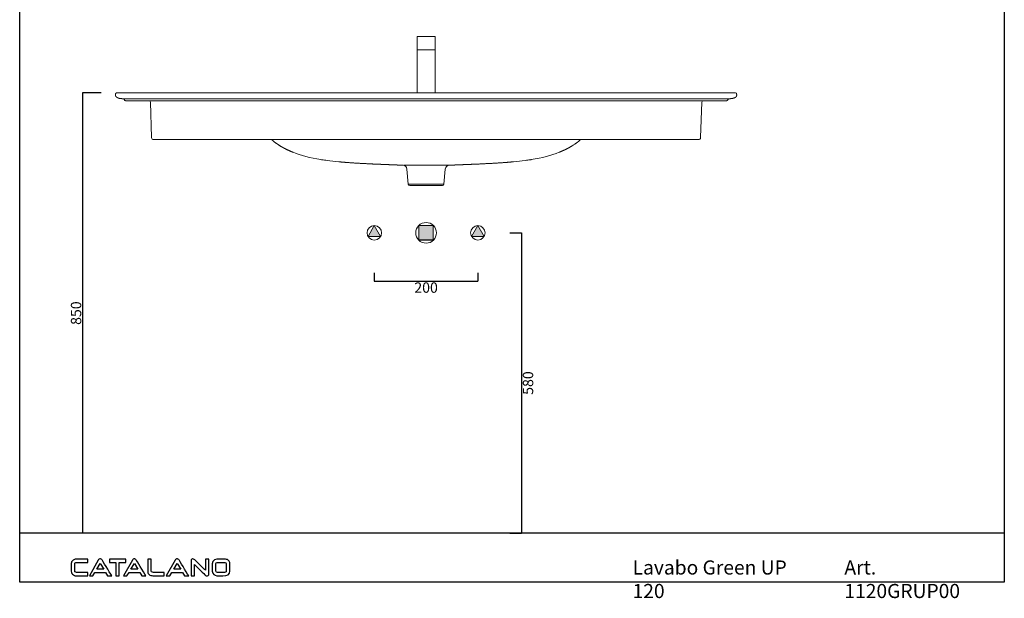
# Model space of a CAD drawing. Units: millimetres. Extents: x 103224 to 105126, y -1295 to 939.
# Drawn here: x 103224 to 105126, y -1295 to -178 of the extents above; entities that cross this region are included whole.
import ezdxf

# ---------------------------------------------------------------- set-up
doc = ezdxf.new("R2010")
doc.units = ezdxf.units.MM
doc.header["$LTSCALE"] = 4
doc.layers.get('0').update_dxf_attribs({"lineweight": 0})
doc.layers.add('CARTIGLIO E TESTI', color=4, linetype='Continuous')
doc.layers.add('idraulica', color=4, linetype='Continuous')
doc.layers.add('Quote', color=5, linetype='Continuous', lineweight=0)
doc.layers.add('Retino', color=253, linetype='Continuous', lineweight=9)
doc.styles.add('CONVERTER_2', font='txt.shx', dxfattribs={"width": 0.9})
doc.styles.get("Standard").update_dxf_attribs({"font": 'verdana.ttf'})
doc.dimstyles.get("Standard").update_dxf_attribs({"dimtxt": 20, "dimasz": 0, "dimexe": 0, "dimexo": 5, "dimgap": 2, "dimtad": 2, "dimdec": 0, "dimzin": 0, "dimdsep": 46, "dimtxsty": 'Standard', "dimblk": 'NONE', "dimcen": 0, "dimadec": 0, "dimazin": 0, "dimtfac": 1, "dimtdec": 0, "dimtofl": 0, "dimtmove": 0, "dimatfit": 3, "dimldrblk": 'NONE', "dimfxl": 1, "dimtolj": 1, "dimtzin": 0, "dimarcsym": 0})

# ---------------------------------------------------------------- blocks, each defined once
blk = doc.blocks.new('*D2')
at = {"layer": 'Defpoints', "color": 0, "transparency": 16777216}
for p in [(103386.7, -319.1), (103345.4, -1169.1), (103386.7, -1169.1)]:
    blk.add_point(p, dxfattribs=at)
at = {"layer": 'Quote', "color": 0, "lineweight": -2, "transparency": 16777216}
for p, q in [((103381.7, -319.1), (103345.4, -319.1)), ((103345.4, -319.1), (103345.4, -1169.1)), ((103381.7, -1169.1), (103345.4, -1169.1))]:
    blk.add_line(p, q, dxfattribs=at)
at = {"layer": 'Quote', "color": 0, "transparency": 16777216, "insert": (103333, -744.1), "char_height": 20, "attachment_point": 5, "rotation": 90}
blk.add_mtext('\\A1;850', dxfattribs=at)
blk = doc.blocks.new('_None')
blk = doc.blocks.new('*D3')
at = {"layer": 'Defpoints', "color": 0, "transparency": 16777216}
for p in [(103909.2, -661), (104109.2, -661), (104109.2, -682.4)]:
    blk.add_point(p, dxfattribs=at)
at = {"layer": 'Quote', "color": 0, "lineweight": -2, "transparency": 16777216}
for p, q in [((103909.2, -666), (103909.2, -682.4)), ((103909.2, -682.4), (104109.2, -682.4)), ((104109.2, -666), (104109.2, -682.4))]:
    blk.add_line(p, q, dxfattribs=at)
at = {"layer": 'Quote', "color": 0, "transparency": 16777216, "insert": (104009.2, -694.8), "char_height": 20, "attachment_point": 5}
blk.add_mtext('\\A1;200', dxfattribs=at)
blk = doc.blocks.new('*D4')
at = {"layer": 'Defpoints', "color": 0, "transparency": 16777216}
for p in [(104165.9, -589.1), (104165.9, -1169.1), (104193.7, -1169.1)]:
    blk.add_point(p, dxfattribs=at)
at = {"layer": 'Quote', "color": 0, "lineweight": -2, "transparency": 16777216}
for p, q in [((104170.9, -589.1), (104193.7, -589.1)), ((104193.7, -589.1), (104193.7, -1169.1)), ((104170.9, -1169.1), (104193.7, -1169.1))]:
    blk.add_line(p, q, dxfattribs=at)
at = {"layer": 'Quote', "color": 0, "transparency": 16777216, "insert": (104206.1, -879.1), "char_height": 20, "attachment_point": 5, "rotation": 90}
blk.add_mtext('\\A1;580', dxfattribs=at)

msp = doc.modelspace()

# ---------------------------------------------------------------- hatches: boundary and pattern name
at = {"layer": 'Retino'}
h = msp.add_hatch(color=256, dxfattribs=at)
h.paths.add_polyline_path([(103897.2, -596.3), (103921.2, -596.3), (103909.2, -575.1)])
h.paths.add_polyline_path([(104121.2, -596.3), (104109.2, -575.1), (104097.2, -596.3)])
msp.add_hatch(color=256, dxfattribs=at).paths.add_polyline_path([(104022.9, -575.1), (104009.2, -575.1), (103995.1, -575), (103995.1, -603.2), (104022.9, -603.2)])

# ---------------------------------------------------------------- linework, layer by layer
for p, q in [((103477.4, -319.1), (103411.2, -319.1)), ((104541, -319.1), (103477.4, -319.1)), ((103477.4, -319.7), (103477.4, -319.1)), ((104607.2, -319.1), (104541, -319.1)), ((103422.8, -330.1), (103477.4, -330.1)), ((103426.3, -332.1), (103426.5, -332.6)), ((103426.5, -332.6), (103426.5, -332.6)), ((103476.5, -336.9), (103478.9, -405.2)), ((104541, -330.1), (103477.4, -330.1)), ((103477.4, -334), (104541, -334)), ((104541.9, -336.9), (104539.5, -405.2)), ((104595.6, -330.1), (104541, -330.1)), ((104591.9, -332.6), (104592.1, -332.1)), ((104592.1, -332.1), (104592.1, -332.1)), ((103482.9, -409.1), (104535.5, -409.1)), ((103963.2, -458.6), (103963.4, -458.6)), ((103965.4, -458.7), (104053, -458.7)), ((103972.2, -465.9), (103974.8, -495.2)), ((104043.6, -495.2), (104046.2, -465.9)), ((103974.8, -495.2), (104043.6, -495.2)), ((103977.8, -497.9), (104040.6, -497.9)), ((103909.2, -575.1), (103897.2, -596.3)), ((103921.2, -596.3), (103909.2, -575.1)), ((103995.1, -603.2), (103995.1, -575)), ((104022.9, -575.1), (104022.9, -603.2)), ((103897.2, -596.3), (103921.2, -596.3))]:
    msp.add_line(p, q)
at = {"ltscale": 0.1}
for points in [[(103991.7, -235.6), (104026.7, -235.6), (104026.7, -210.3), (103991.7, -210.3)], [(103991.7, -319.1), (104026.7, -319.1), (104026.7, -235.6), (103991.7, -235.6)]]:
    msp.add_lwpolyline(points, close=True, dxfattribs=at)
for points in [[(103921.2, -596.3), (103909.2, -575.1), (103897.2, -596.3), (103921.2, -596.3)], [(104022.9, -575.1), (104009.2, -575.1), (103995.1, -575), (103995.1, -603.2), (104022.9, -603.2), (104022.9, -575.1)], [(104109.2, -575.1), (104097.2, -596.3), (104121.2, -596.3), (104109.2, -575.1)]]:
    msp.add_lwpolyline(points, close=True)
for centre, radius in [((104009.2, -589.1), 20), ((103909.2, -589.1), 14), ((104109.2, -589.1), 14)]:
    msp.add_circle(centre, radius)
for centre, radius, start, end in [((103411.2, -321.1), 2, 90, 134.728), ((104607.2, -321.1), 2, 45.272, 90), ((103423.5, -333.1), 3, 19.9969, 89.8983), ((103428.4, -331.9), 2, 200, 269.8594), ((103471.5, -337.1), 5, 2, 39.0064), ((104546.9, -337.1), 5, 140.9936, 178), ((104590, -331.9), 2, 270.9609, 340), ((104594.9, -333.1), 3, 90.1017, 160.0031), ((103482.9, -405.1), 4, 182, 270), ((104535.5, -405.1), 4, 270, 358), ((103964.3, -466.6), 8, 5.0044, 88.863), ((104054.2, -466.6), 8, 91.137, 174.9956), ((103977.8, -494.9), 3, 185.0044, 270), ((104040.6, -494.9), 3, 270.0019, 354.9936)]:
    msp.add_arc(centre, radius, start, end)
for points, degree, knots in [([(103409.2, -323.6), (103409.2, -323.1), (103409.2, -322.6), (103409.2, -322.2), (103409.2, -321.7), (103409.3, -321.2), (103409.3, -320.6), (103409.5, -320.1), (103409.6, -320), (103409.6, -319.9), (103409.6, -319.8), (103409.7, -319.7), (103409.8, -319.7)], 7, [0, 0, 0, 0, 0, 0, 0, 0, 0.84, 0.84, 0.84, 0.84, 0.84, 1, 1, 1, 1, 1, 1, 1, 1]), ([(104609.2, -323.6), (104609.2, -323.1), (104609.2, -322.6), (104609.2, -322.2), (104609.2, -321.7), (104609.1, -321.2), (104609.1, -320.6), (104608.9, -320.1), (104608.8, -320), (104608.8, -319.9), (104608.8, -319.8), (104608.7, -319.7), (104608.6, -319.7)], 7, [0, 0, 0, 0, 0, 0, 0, 0, 0.84, 0.84, 0.84, 0.84, 0.84, 1, 1, 1, 1, 1, 1, 1, 1]), ([(104609.2, -323.6), (104609.2, -323.1), (104609.2, -322.6), (104609.2, -322.2), (104609.2, -321.7), (104609.1, -321.2), (104609.1, -320.6), (104608.9, -320.1), (104608.8, -320), (104608.8, -319.9), (104608.8, -319.8), (104608.7, -319.7), (104608.6, -319.7)], 7, [0, 0, 0, 0, 0, 0, 0, 0, 0.84, 0.84, 0.84, 0.84, 0.84, 1, 1, 1, 1, 1, 1, 1, 1]), ([(103422.8, -330.1), (103421.9, -330.1), (103421, -330.1), (103420.1, -330), (103419.2, -329.9), (103418.3, -329.8), (103417.3, -329.6), (103416.2, -329.4), (103416.1, -329.3), (103415.9, -329.3), (103415.7, -329.2), (103414.7, -328.9), (103413.8, -328.6), (103413, -328.2), (103412.3, -327.8), (103411.5, -327.4), (103410.5, -326.6), (103409.7, -325.6), (103409.5, -325.3), (103409.3, -324.9), (103409.2, -324.5), (103409.2, -324), (103409.2, -323.6)], 7, [0, 0, 0, 0, 0, 0, 0, 0, 0.381136, 0.381136, 0.381136, 0.381136, 0.381136, 0.4592, 0.4592, 0.4592, 0.4592, 0.4592, 0.82, 0.82, 0.82, 0.82, 0.82, 1, 1, 1, 1, 1, 1, 1, 1]), ([(103426.5, -332.6), (103426.6, -332.8), (103426.7, -333), (103427, -333.4), (103427.2, -333.6), (103427.5, -333.7), (103427.6, -333.8), (103427.8, -333.8), (103427.9, -333.9), (103428, -333.9), (103428.1, -333.9), (103428.1, -333.9), (103428.2, -333.9), (103428.2, -333.9), (103428.2, -333.9), (103428.2, -333.9), (103428.3, -333.9), (103428.3, -333.9), (103428.3, -333.9), (103428.3, -333.9), (103428.3, -333.9), (103428.4, -333.9), (103428.4, -333.9), (103428.4, -334), (103428.4, -334), (103428.5, -334), (103428.5, -334), (103428.6, -334), (103428.6, -334), (103428.8, -334), (103429, -334), (103429.3, -334), (103429.6, -334), (103429.9, -334), (103430.2, -334), (103430.9, -334), (103432.1, -334), (103433.7, -334), (103435.4, -334), (103436.8, -334), (103439.1, -334), (103442.1, -334), (103446.9, -334), (103451.9, -334), (103458.5, -334), (103464.9, -334), (103471, -334), (103475, -334), (103476.7, -334), (103477.4, -334)], 3, [0, 0, 0, 0, 0.384717, 0.897687, 1.282448, 1.410723, 1.667362, 1.795795, 1.860134, 1.989017, 2.109153, 2.165392, 2.194642, 2.223889, 2.255042, 2.288763, 2.312763, 2.336757, 2.366075, 2.401144, 2.4475, 2.510798, 2.608053, 2.773708, 3.519577, 4.26464, 4.866678, 5.468649, 6.070596, 7.575699, 8.930532, 10.869834, 12.03858, 13.207366, 14.376229, 16.129677, 19.637009, 24.898276, 27.236361, 30.158697, 33.080685, 38.923757, 44.182332, 52.94849, 57.624931, 66.392645, 73.4047, 76.434296, 78.512934, 78.512934, 78.512934, 78.512934]), ([(104541, -334), (104542.1, -334), (104544.7, -333.9), (104548.2, -334), (104552, -334), (104557.6, -334), (104563.8, -334), (104569.9, -334), (104573.8, -334), (104576.8, -334), (104578.7, -334), (104581.1, -334), (104583.2, -334), (104585.2, -334), (104586.4, -334), (104587.5, -334), (104588.3, -334), (104588.9, -334), (104589.3, -334), (104589.6, -334), (104589.8, -334), (104589.9, -334), (104589.9, -334), (104589.9, -334), (104590, -334), (104590, -334), (104590, -333.9), (104590, -333.9), (104590.1, -333.9), (104590.1, -333.9), (104590.1, -333.9), (104590.2, -333.9), (104590.3, -333.9), (104590.5, -333.9), (104590.7, -333.8), (104591, -333.7), (104591.4, -333.4), (104591.7, -333), (104591.8, -332.8), (104591.9, -332.6)], 3, [0, 0, 0, 0, 3.5055, 7.595854, 10.517579, 15.192891, 25.130135, 30.974537, 37.402019, 40.323427, 43.82928, 46.166733, 52.0113, 55.51861, 59.026238, 61.364748, 64.872042, 66.625448, 68.963266, 70.132154, 72.469686, 73.054044, 73.638426, 74.22287, 74.807437, 75.540599, 75.808291, 75.941356, 76.081991, 76.123941, 76.158261, 76.289907, 76.395186, 76.582822, 76.702239, 77.081774, 77.592961, 78.105933, 78.512934, 78.512934, 78.512934, 78.512934]), ([(104595.6, -330.1), (104596.5, -330.1), (104597.4, -330.1), (104598.3, -330), (104599.2, -329.9), (104600.1, -329.8), (104601.1, -329.6), (104602.2, -329.4), (104602.3, -329.3), (104602.5, -329.3), (104602.7, -329.2), (104603.7, -328.9), (104604.6, -328.6), (104605.4, -328.2), (104606.2, -327.8), (104606.9, -327.4), (104607.9, -326.6), (104608.7, -325.6), (104608.9, -325.3), (104609.1, -324.9), (104609.2, -324.5), (104609.2, -324), (104609.2, -323.6)], 7, [0, 0, 0, 0, 0, 0, 0, 0, 0.381136, 0.381136, 0.381136, 0.381136, 0.381136, 0.4592, 0.4592, 0.4592, 0.4592, 0.4592, 0.82, 0.82, 0.82, 0.82, 0.82, 1, 1, 1, 1, 1, 1, 1, 1]), ([(103710.8, -409.1), (103710.9, -409.2), (103711.2, -409.4), (103711.6, -409.8), (103712, -410.1), (103712.5, -410.5), (103712.9, -411), (103713.5, -411.4), (103714.1, -412), (103714.8, -412.5), (103715.4, -413), (103716, -413.5), (103716.7, -414), (103717.3, -414.5), (103717.9, -414.9), (103718.7, -415.5), (103719.5, -416.1), (103720.7, -417), (103722.3, -418.1), (103723.8, -419), (103724.9, -419.8), (103725.4, -420.1), (103726, -420.5), (103726.6, -420.8), (103727.1, -421.2), (103727.9, -421.6), (103728.6, -422.1), (103729.4, -422.5), (103730, -422.9), (103730.6, -423.2), (103731.2, -423.6), (103731.7, -423.9), (103732.3, -424.2), (103732.9, -424.5), (103733.5, -424.9), (103734.1, -425.2), (103734.7, -425.5), (103735.3, -425.8), (103736, -426.2), (103736.8, -426.6), (103737.6, -427), (103738.5, -427.5), (103739.4, -427.9), (103740.3, -428.3), (103741.2, -428.8), (103742.1, -429.2), (103743, -429.6), (103743.9, -430), (103744.8, -430.4), (103745.7, -430.8), (103746.6, -431.3), (103747.5, -431.6), (103748.4, -432), (103748.9, -432.2), (103749.5, -432.5), (103749.8, -432.6), (103750.6, -432.9), (103751, -433.1), (103751.8, -433.4), (103752, -433.5), (103752.3, -433.6), (103752.3, -433.6), (103752.4, -433.6), (103752.4, -433.6)], 3, [12.707041, 12.707041, 12.707041, 12.707041, 13.271826, 14.018529, 14.7653, 15.512154, 16.259104, 17.213366, 18.168359, 19.124114, 20.080662, 21.010713, 21.941884, 22.874207, 23.807709, 24.535836, 25.99449, 27.456428, 29.655714, 32.600498, 33.338984, 34.078408, 34.818779, 35.560109, 36.308628, 37.058071, 38.559764, 39.312032, 40.065261, 40.819458, 41.574633, 42.340019, 43.106314, 43.873526, 44.641662, 45.410731, 46.18074, 46.951696, 47.723605, 48.830591, 49.939261, 51.049634, 52.161728, 53.298166, 54.436041, 55.575369, 56.716166, 57.892872, 59.07058, 60.289506, 61.508877, 62.807712, 64.10587, 64.901191, 65.69535, 66.716499, 67.735111, 70.356646, 72.963261, 74.190877, 75.416252, 76.599065, 77.757661, 77.757661, 77.757661, 77.757661]), ([(104307.6, -409.1), (104307.5, -409.2), (104307.3, -409.4), (104306.8, -409.8), (104306.4, -410.1), (104305.9, -410.5), (104305.5, -411), (104304.9, -411.4), (104304.3, -412), (104303.6, -412.5), (104303, -413), (104302.4, -413.5), (104301.7, -414), (104301.1, -414.5), (104300.5, -414.9), (104299.8, -415.5), (104298.9, -416.1), (104297.7, -417), (104296.1, -418.1), (104294.6, -419), (104293.5, -419.8), (104293, -420.1), (104292.4, -420.5), (104291.8, -420.8), (104291.3, -421.2), (104290.5, -421.6), (104289.8, -422.1), (104289, -422.5), (104288.4, -422.9), (104287.8, -423.2), (104287.3, -423.6), (104286.7, -423.9), (104286.1, -424.2), (104285.5, -424.5), (104284.9, -424.9), (104284.3, -425.2), (104283.7, -425.5), (104283.1, -425.8), (104282.4, -426.2), (104281.6, -426.6), (104280.8, -427), (104279.9, -427.5), (104279, -427.9), (104278.1, -428.3), (104277.2, -428.8), (104276.4, -429.2), (104275.4, -429.6), (104274.6, -430), (104273.6, -430.4), (104272.7, -430.8), (104271.8, -431.3), (104270.9, -431.6), (104270, -432), (104269.5, -432.2), (104268.9, -432.5), (104268.6, -432.6), (104267.8, -432.9), (104267.4, -433.1), (104266.6, -433.4), (104266.4, -433.5), (104266.1, -433.6), (104266.1, -433.6), (104266, -433.6), (104266, -433.6)], 3, [12.707041, 12.707041, 12.707041, 12.707041, 13.271826, 14.018529, 14.7653, 15.512154, 16.259104, 17.213366, 18.168359, 19.124114, 20.080662, 21.010713, 21.941884, 22.874207, 23.807709, 24.535836, 25.99449, 27.456428, 29.655714, 32.600498, 33.338984, 34.078408, 34.818779, 35.560109, 36.308628, 37.058071, 38.559764, 39.312032, 40.065261, 40.819458, 41.574633, 42.340019, 43.106314, 43.873526, 44.641662, 45.410731, 46.18074, 46.951696, 47.723605, 48.830591, 49.939261, 51.049634, 52.161728, 53.298166, 54.436041, 55.575369, 56.716166, 57.892872, 59.07058, 60.289506, 61.508877, 62.807712, 64.10587, 64.901191, 65.69535, 66.716499, 67.735111, 70.356646, 72.963261, 74.190877, 75.416252, 76.599065, 77.757661, 77.757661, 77.757661, 77.757661]), ([(103808.1, -448), (103807.5, -447.9), (103785.4, -444.5), (103767.6, -439.7), (103752.4, -433.6)], 3, [0.5207258, 0.5207258, 0.5207258, 0.5207258, 0.527205, 0.7320882, 0.7320882, 0.7320882, 0.7320882]), ([(104210.3, -448), (104211, -447.9), (104233, -444.5), (104250.8, -439.7), (104266, -433.6)], 3, [0.5207258, 0.5207258, 0.5207258, 0.5207258, 0.527205, 0.7320882, 0.7320882, 0.7320882, 0.7320882]), ([(103808.1, -448), (103811.3, -448.5), (103821.7, -450), (103832.7, -451.2), (103840.5, -451.9)], 3, [0.4906457, 0.4906457, 0.4906457, 0.4906457, 0.52072585, 0.58725932, 0.58725932, 0.58725932, 0.58725932]), ([(103963.2, -458.6), (103963.1, -458.6), (103962.9, -458.6), (103962.6, -458.6), (103962.3, -458.6), (103962, -458.5), (103961.7, -458.5), (103961.4, -458.5), (103961.2, -458.5), (103961.1, -458.5), (103960.9, -458.5), (103960.8, -458.5), (103960.7, -458.5), (103960.5, -458.5), (103960.4, -458.5), (103960.2, -458.5), (103960, -458.4), (103959.8, -458.4), (103959.6, -458.4), (103959.4, -458.4), (103959.2, -458.4), (103959.1, -458.4), (103959, -458.4), (103958.9, -458.4), (103958.7, -458.4), (103958.6, -458.4), (103958.4, -458.4), (103958.2, -458.4), (103958.1, -458.3), (103957.9, -458.3), (103957.7, -458.3), (103957.5, -458.3), (103957.3, -458.3), (103957.1, -458.3), (103957, -458.3), (103956.8, -458.3), (103956.7, -458.3), (103956.5, -458.3), (103956.2, -458.3), (103955.9, -458.2), (103955.6, -458.2), (103955.1, -458.2), (103954.6, -458.2), (103954.1, -458.2), (103953.7, -458.2), (103953.4, -458.1), (103953.1, -458.1), (103952.8, -458.1), (103952.5, -458.1), (103952.3, -458.1), (103952, -458.1), (103951.8, -458.1), (103951.6, -458.1), (103951.3, -458), (103951.1, -458), (103950.8, -458), (103950.6, -458), (103950.3, -458), (103950.1, -458), (103949.8, -458), (103949.6, -458), (103949.2, -458), (103949, -457.9), (103948.7, -457.9), (103948.5, -457.9), (103948.3, -457.9), (103948, -457.9), (103947.7, -457.9), (103947.4, -457.9), (103947.1, -457.9), (103946.7, -457.9), (103946.1, -457.8), (103945.4, -457.8), (103944.8, -457.8), (103944.1, -457.7), (103943.4, -457.7), (103942.7, -457.7), (103942.1, -457.7), (103941.4, -457.6), (103940.7, -457.6), (103940.1, -457.6), (103939.6, -457.6), (103939.2, -457.5), (103938.7, -457.5), (103938.2, -457.5), (103937.5, -457.5), (103936.7, -457.4), (103935.8, -457.4), (103935.1, -457.4), (103934.5, -457.4), (103934.1, -457.3), (103933.6, -457.3), (103933.2, -457.3), (103932.8, -457.3), (103932.3, -457.3), (103931.9, -457.2), (103931.4, -457.2), (103930.9, -457.2), (103930.5, -457.2), (103930, -457.2), (103929.4, -457.1), (103928.7, -457.1), (103927.8, -457.1), (103926.8, -457), (103925.9, -457), (103925, -457), (103924.1, -456.9), (103923.2, -456.9), (103922.4, -456.9), (103921.5, -456.8), (103920.6, -456.8), (103919.8, -456.8), (103918.6, -456.7), (103917.1, -456.6), (103915.4, -456.6), (103913, -456.5), (103910.6, -456.4), (103908.3, -456.3), (103906.5, -456.2), (103904, -456.1), (103901, -455.9), (103897.7, -455.8), (103894.8, -455.6), (103892.2, -455.5), (103889.6, -455.4), (103887, -455.2), (103884.3, -455.1), (103881.7, -454.9), (103879.1, -454.8), (103876.4, -454.6), (103873.8, -454.5), (103871.2, -454.3), (103868.5, -454.1), (103865.9, -454), (103863.2, -453.8), (103860.6, -453.6), (103857.9, -453.4), (103855.7, -453.2), (103854, -453.1), (103852.6, -453), (103851.3, -452.9), (103849.9, -452.8), (103848.6, -452.7), (103847.3, -452.5), (103846, -452.4), (103844.6, -452.3), (103843.3, -452.2), (103842, -452.1), (103841.1, -452), (103840.6, -451.9), (103840.5, -451.9)], 3, [0, 0, 0, 0, 0.437341, 0.877888, 1.314064, 1.753324, 2.183733, 2.617045, 2.826904, 3.037435, 3.242923, 3.449042, 3.65314, 3.857852, 4.05748, 4.257684, 4.644918, 5.034248, 5.419122, 5.805963, 6.0059, 6.206353, 6.415637, 6.625477, 6.847884, 7.070904, 7.307946, 7.545663, 7.796164, 8.047393, 8.309014, 8.5714, 8.859835, 9.149171, 9.307405, 9.465902, 9.635949, 9.806291, 10.173274, 10.564351, 10.982267, 11.401852, 12.285036, 12.713737, 13.14408, 13.54479, 13.946914, 14.308452, 14.671157, 15.000454, 15.330776, 15.638107, 15.946406, 16.26656, 16.587805, 16.955309, 17.324197, 17.592717, 17.86193, 18.170752, 18.480429, 18.85956, 19.239864, 19.464758, 19.690036, 19.945928, 20.202297, 20.554132, 20.906832, 21.258458, 21.610914, 22.315419, 23.021519, 23.728181, 24.437941, 25.149131, 25.863366, 26.579454, 27.298577, 28.020179, 28.744825, 29.165601, 29.587406, 30.010309, 30.434252, 31.285882, 32.141751, 33.004485, 33.871676, 34.308573, 34.746633, 35.187585, 35.629743, 36.075697, 36.522912, 36.974647, 37.427699, 37.908068, 38.389942, 38.831975, 39.275272, 40.152849, 41.035165, 42.030371, 43.031053, 43.891374, 44.755392, 45.619283, 46.486629, 47.354084, 48.224798, 49.096697, 49.971689, 51.726249, 53.490041, 55.262556, 58.833453, 60.631564, 62.437517, 64.252213, 67.903845, 71.584019, 74.17612, 76.779931, 79.393711, 82.016888, 84.647676, 87.285604, 89.928996, 92.576787, 95.228358, 97.882133, 100.537072, 103.192336, 105.846447, 108.498539, 111.147175, 113.791433, 115.141133, 116.489225, 117.835547, 119.179938, 120.522158, 121.862136, 123.199711, 124.534723, 125.866985, 127.19637, 128.522719, 128.649861, 128.649861, 128.649861, 128.649861]), ([(104055.2, -458.6), (104055.3, -458.6), (104055.5, -458.6), (104055.8, -458.6), (104056.1, -458.6), (104056.4, -458.5), (104056.7, -458.5), (104057, -458.5), (104057.2, -458.5), (104057.3, -458.5), (104057.5, -458.5), (104057.6, -458.5), (104057.7, -458.5), (104057.9, -458.5), (104058, -458.5), (104058.2, -458.5), (104058.4, -458.4), (104058.6, -458.4), (104058.8, -458.4), (104059, -458.4), (104059.2, -458.4), (104059.3, -458.4), (104059.4, -458.4), (104059.5, -458.4), (104059.7, -458.4), (104059.8, -458.4), (104060, -458.4), (104060.2, -458.4), (104060.3, -458.3), (104060.5, -458.3), (104060.7, -458.3), (104060.9, -458.3), (104061.1, -458.3), (104061.3, -458.3), (104061.5, -458.3), (104061.6, -458.3), (104061.7, -458.3), (104061.9, -458.3), (104062.2, -458.3), (104062.5, -458.2), (104062.8, -458.2), (104063.3, -458.2), (104063.8, -458.2), (104064.3, -458.2), (104064.7, -458.2), (104065, -458.1), (104065.3, -458.1), (104065.6, -458.1), (104065.9, -458.1), (104066.1, -458.1), (104066.4, -458.1), (104066.6, -458.1), (104066.8, -458.1), (104067.1, -458), (104067.3, -458), (104067.6, -458), (104067.8, -458), (104068.1, -458), (104068.3, -458), (104068.6, -458), (104068.8, -458), (104069.2, -458), (104069.4, -457.9), (104069.7, -457.9), (104069.9, -457.9), (104070.1, -457.9), (104070.4, -457.9), (104070.7, -457.9), (104071, -457.9), (104071.3, -457.9), (104071.8, -457.9), (104072.3, -457.8), (104073, -457.8), (104073.6, -457.8), (104074.3, -457.7), (104075, -457.7), (104075.7, -457.7), (104076.3, -457.7), (104077, -457.6), (104077.7, -457.6), (104078.3, -457.6), (104078.8, -457.6), (104079.3, -457.5), (104079.7, -457.5), (104080.2, -457.5), (104080.9, -457.5), (104081.7, -457.4), (104082.6, -457.4), (104083.3, -457.4), (104083.9, -457.4), (104084.3, -457.3), (104084.8, -457.3), (104085.2, -457.3), (104085.6, -457.3), (104086.1, -457.3), (104086.5, -457.2), (104087, -457.2), (104087.5, -457.2), (104087.9, -457.2), (104088.4, -457.2), (104089, -457.1), (104089.7, -457.1), (104090.6, -457.1), (104091.6, -457), (104092.5, -457), (104093.5, -457), (104094.3, -456.9), (104095.2, -456.9), (104096, -456.9), (104096.9, -456.8), (104097.8, -456.8), (104098.7, -456.8), (104099.8, -456.7), (104101.3, -456.6), (104103, -456.6), (104105.4, -456.5), (104107.8, -456.4), (104110.2, -456.3), (104111.9, -456.2), (104114.4, -456.1), (104117.4, -455.9), (104120.7, -455.8), (104123.6, -455.6), (104126.2, -455.5), (104128.8, -455.4), (104131.5, -455.2), (104134.1, -455.1), (104136.7, -454.9), (104139.3, -454.8), (104142, -454.6), (104144.6, -454.5), (104147.3, -454.3), (104149.9, -454.1), (104152.5, -454), (104155.2, -453.8), (104157.8, -453.6), (104160.5, -453.4), (104162.7, -453.2), (104164.4, -453.1), (104165.8, -453), (104167.1, -452.9), (104168.5, -452.8), (104169.8, -452.7), (104171.1, -452.5), (104172.5, -452.4), (104173.8, -452.3), (104175.1, -452.2), (104176.4, -452.1), (104177.4, -452), (104177.8, -451.9), (104177.9, -451.9)], 3, [0, 0, 0, 0, 0.437341, 0.877888, 1.314064, 1.753324, 2.183733, 2.617045, 2.826904, 3.037435, 3.242923, 3.449042, 3.65314, 3.857852, 4.05748, 4.257684, 4.644918, 5.034248, 5.419122, 5.805963, 6.0059, 6.206353, 6.415637, 6.625477, 6.847884, 7.070904, 7.307946, 7.545663, 7.796164, 8.047393, 8.309014, 8.5714, 8.859835, 9.149171, 9.307405, 9.465902, 9.635949, 9.806291, 10.173274, 10.564351, 10.982267, 11.401852, 12.285036, 12.713737, 13.14408, 13.54479, 13.946914, 14.308452, 14.671157, 15.000454, 15.330776, 15.638107, 15.946406, 16.26656, 16.587805, 16.955309, 17.324197, 17.592717, 17.86193, 18.170752, 18.480429, 18.85956, 19.239864, 19.464758, 19.690036, 19.945928, 20.202297, 20.554132, 20.906832, 21.258458, 21.610914, 22.315419, 23.021519, 23.728181, 24.437941, 25.149131, 25.863366, 26.579454, 27.298577, 28.020179, 28.744825, 29.165601, 29.587406, 30.010309, 30.434252, 31.285882, 32.141751, 33.004485, 33.871676, 34.308573, 34.746633, 35.187585, 35.629743, 36.075697, 36.522912, 36.974647, 37.427699, 37.908068, 38.389942, 38.831975, 39.275272, 40.152849, 41.035165, 42.030371, 43.031053, 43.891374, 44.755392, 45.619283, 46.486629, 47.354084, 48.224798, 49.096697, 49.971689, 51.726249, 53.490041, 55.262556, 58.833453, 60.631564, 62.437517, 64.252213, 67.903845, 71.584019, 74.17612, 76.779931, 79.393711, 82.016888, 84.647676, 87.285604, 89.928996, 92.576787, 95.228358, 97.882133, 100.537072, 103.192336, 105.846447, 108.498539, 111.147175, 113.791433, 115.141133, 116.489225, 117.835547, 119.179938, 120.522158, 121.862136, 123.199711, 124.534723, 125.866985, 127.19637, 128.522719, 128.649861, 128.649861, 128.649861, 128.649861]), ([(104210.3, -448), (104207.1, -448.5), (104196.7, -450), (104185.7, -451.2), (104177.9, -451.9)], 3, [0.4906457, 0.4906457, 0.4906457, 0.4906457, 0.52072585, 0.58725932, 0.58725932, 0.58725932, 0.58725932]), ([(103964.4, -458.6), (103964.4, -458.6), (103964.2, -458.6), (103963.7, -458.6), (103963.2, -458.6), (103963, -458.6), (103963, -458.6)], 3, [61.770908, 61.770908, 61.770908, 61.770908, 62.073619, 64.092295, 68.156839, 73.481196, 73.481196, 73.481196, 73.481196]), ([(103963.3, -458.6), (103963.3, -458.6), (103963.3, -458.6), (103963.2, -458.6), (103963.2, -458.6), (103963.1, -458.6), (103963.1, -458.6), (103963, -458.6), (103963, -458.6), (103963, -458.6), (103963, -458.6), (103963, -458.6)], 3, [20.962357, 20.962357, 20.962357, 20.962357, 21.019718, 21.906712, 22.664523, 23.422334, 24.174131, 24.925927, 25.795181, 26.664435, 26.66644, 26.66644, 26.66644, 26.66644]), ([(104054, -458.6), (104054, -458.6), (104054.2, -458.6), (104054.7, -458.6), (104055.2, -458.6), (104055.4, -458.6), (104055.4, -458.6)], 3, [61.770908, 61.770908, 61.770908, 61.770908, 62.073589, 64.092238, 68.156729, 73.481015, 73.481015, 73.481015, 73.481015]), ([(104055.2, -458.6), (104055.2, -458.6), (104055.2, -458.6), (104055.1, -458.6), (104055.1, -458.6), (104055, -458.6), (104055, -458.6), (104054.9, -458.6), (104054.9, -458.6), (104054.9, -458.6)], 3, [0, 0, 0, 0, 0.398526, 1.197079, 1.59749, 2.400326, 3.202514, 3.515823, 3.666871, 3.666871, 3.666871, 3.666871]), ([(104055.1, -458.6), (104055.1, -458.6), (104055.2, -458.6), (104055.3, -458.6), (104055.4, -458.6), (104055.4, -458.6), (104055.4, -458.6)], 3, [20.961948, 20.961948, 20.961948, 20.961948, 21.907543, 23.423542, 24.9275, 26.666445, 26.666445, 26.666445, 26.666445])]:
    msp.add_open_spline(points, degree=degree, knots=knots)
at = {"layer": 'CARTIGLIO E TESTI'}
for p, q in [((103224.1, -1263.3), (103224.1, 939.4)), ((105126.2, 939.4), (105126.2, -1263.3)), ((105126.2, -1169.1), (103224.1, -1169.1)), ((103373.1, -1238.6), (103379.7, -1227.3)), ((103379.7, -1227.3), (103386.5, -1238.6)), ((103439, -1238.6), (103445.6, -1227.3)), ((103445.6, -1227.3), (103452.3, -1238.6)), ((103521.7, -1238.6), (103528.4, -1227.3)), ((103528.4, -1227.3), (103535.1, -1238.6)), ((103386.5, -1238.6), (103373.1, -1238.6)), ((103452.3, -1238.6), (103439, -1238.6)), ((103535.1, -1238.6), (103521.7, -1238.6)), ((105126.2, -1263.3), (103224.1, -1263.3))]:
    msp.add_line(p, q, dxfattribs=at)
for points in [[(103326.5, -1221.7), (103324.7, -1223.3), (103323.8, -1225.2), (103323.8, -1227.4)], [(103323.8, -1227.4), (103323.8, -1227.4), (103323.8, -1242.4), (103323.8, -1242.4)], [(103331.5, -1219.3), (103329.6, -1219.6), (103327.9, -1220.5), (103326.5, -1221.7)], [(103330.6, -1227.3), (103330.6, -1227), (103330.9, -1226.6), (103331.4, -1226.3)], [(103330.6, -1242.4), (103330.6, -1242.4), (103330.6, -1227.3), (103330.6, -1227.3)], [(103331.4, -1226.3), (103331.9, -1225.9), (103333.1, -1225.4), (103335.8, -1225.4)], [(103335.7, -1219), (103333.9, -1219), (103332.6, -1219.1), (103331.5, -1219.3)], [(103355.5, -1219), (103355.5, -1219), (103335.7, -1219), (103335.7, -1219)], [(103335.8, -1225.4), (103335.8, -1225.4), (103355.5, -1225.4), (103355.5, -1225.4)], [(103355.5, -1225.4), (103355.5, -1225.4), (103355.5, -1219), (103355.5, -1219)], [(103375.9, -1220.7), (103375.9, -1220.7), (103358.7, -1251.3), (103358.7, -1251.3)], [(103377.6, -1219), (103376.9, -1219.4), (103376.4, -1220), (103375.9, -1220.7)], [(103379.8, -1218.6), (103379, -1218.5), (103378.2, -1218.7), (103377.6, -1219)], [(103377.6, -1219), (103377.6, -1219), (103377.6, -1219), (103377.6, -1219)], [(103381.2, -1218.8), (103380.8, -1218.7), (103380.3, -1218.6), (103379.8, -1218.6)], [(103383.4, -1220.7), (103383.1, -1220), (103382.6, -1219.2), (103381.2, -1218.8)], [(103401.9, -1251.3), (103397.6, -1244.1), (103383.4, -1220.8), (103383.4, -1220.7)], [(103428.9, -1219), (103428.9, -1219), (103397.6, -1219), (103397.6, -1219)], [(103397.6, -1219), (103397.6, -1219), (103397.6, -1225.4), (103397.6, -1225.4)], [(103397.6, -1225.4), (103400.5, -1225.4), (103408.5, -1225.4), (103409.8, -1225.4)], [(103409.8, -1225.4), (103409.8, -1227), (103409.8, -1245), (103409.8, -1251.3)], [(103416.6, -1251.3), (103416.6, -1245), (103416.6, -1227), (103416.6, -1225.4)], [(103416.6, -1225.4), (103417.7, -1225.4), (103424.7, -1225.4), (103428.9, -1225.4)], [(103441.8, -1220.7), (103441.8, -1220.7), (103424.5, -1251.3), (103424.5, -1251.3)], [(103428.9, -1225.4), (103428.9, -1225.4), (103428.9, -1219), (103428.9, -1219)], [(103443.4, -1219), (103442.8, -1219.4), (103442.2, -1220), (103441.8, -1220.7)], [(103445.6, -1218.6), (103444.8, -1218.5), (103444.1, -1218.7), (103443.4, -1219)], [(103443.4, -1219), (103443.4, -1219), (103443.4, -1219), (103443.4, -1219)], [(103447.1, -1218.8), (103446.7, -1218.7), (103446.2, -1218.6), (103445.6, -1218.6)], [(103449.2, -1220.7), (103449, -1220), (103448.4, -1219.2), (103447.1, -1218.8)], [(103467.8, -1251.3), (103463.4, -1244.1), (103449.3, -1220.8), (103449.2, -1220.7)], [(103471.4, -1219), (103471.4, -1219), (103471.4, -1242.3), (103471.4, -1242.3)], [(103478.2, -1219), (103478.2, -1219), (103471.4, -1219), (103471.4, -1219)], [(103478.2, -1242.3), (103478.2, -1242.3), (103478.2, -1219), (103478.2, -1219)], [(103524.6, -1220.7), (103524.6, -1220.7), (103507.3, -1251.3), (103507.3, -1251.3)], [(103526.2, -1219), (103525.6, -1219.4), (103525, -1220), (103524.6, -1220.7)], [(103528.4, -1218.6), (103527.6, -1218.5), (103526.9, -1218.7), (103526.2, -1219)], [(103526.2, -1219), (103526.2, -1219), (103526.2, -1219), (103526.2, -1219)], [(103529.9, -1218.8), (103529.5, -1218.7), (103529, -1218.6), (103528.4, -1218.6)], [(103532, -1220.7), (103531.8, -1220), (103531.2, -1219.2), (103529.9, -1218.8)], [(103550.6, -1251.3), (103546.2, -1244.1), (103532.1, -1220.8), (103532, -1220.7)], [(103556.8, -1219.2), (103555.7, -1219.9), (103555.2, -1220.8), (103555.2, -1221.9)], [(103555.2, -1221.9), (103555.2, -1221.9), (103555.2, -1251.4), (103555.2, -1251.4)], [(103562.5, -1220.5), (103562.5, -1220.5), (103561.4, -1219.6), (103561.4, -1219.6)], [(103562, -1251.4), (103562, -1245.5), (103562, -1232.4), (103562, -1229.5)], [(103562, -1229.5), (103564.9, -1232.4), (103582.5, -1249.8), (103582.5, -1249.8)], [(103582.8, -1240.6), (103579.8, -1237.7), (103562.5, -1220.5), (103562.5, -1220.5)], [(103582.8, -1218.9), (103582.8, -1225.2), (103582.8, -1237.8), (103582.8, -1240.6)], [(103589.5, -1218.9), (103589.5, -1218.9), (103582.8, -1218.9), (103582.8, -1218.9)], [(103589.5, -1247), (103589.5, -1247), (103589.5, -1218.9), (103589.5, -1218.9)], [(103609.3, -1218.8), (103603.3, -1218.8), (103596.1, -1220.4), (103596.1, -1228.1)], [(103596.1, -1228.1), (103596.1, -1228.1), (103596.1, -1242.2), (103596.1, -1242.2)], [(103603, -1228.2), (103603, -1227.5), (103603, -1225.3), (103609.3, -1225.3)], [(103603, -1242.1), (103603, -1242.1), (103603, -1228.2), (103603, -1228.2)], [(103616.8, -1218.8), (103616.8, -1218.8), (103609.3, -1218.8), (103609.3, -1218.8)], [(103609.3, -1225.3), (103609.3, -1225.3), (103616.9, -1225.3), (103616.9, -1225.3)], [(103625.4, -1220), (103623.5, -1219.2), (103620.7, -1218.8), (103616.8, -1218.8)], [(103616.9, -1225.3), (103623.2, -1225.3), (103623.2, -1227.5), (103623.2, -1228.2)], [(103623.2, -1228.2), (103623.2, -1228.2), (103623.2, -1242.1), (103623.2, -1242.1)], [(103630.1, -1228.1), (103630.1, -1224.2), (103628.5, -1221.5), (103625.4, -1220)], [(103630.1, -1242.2), (103630.1, -1242.2), (103630.1, -1228.1), (103630.1, -1228.1)], [(103323.8, -1242.4), (103323.8, -1244.2), (103324.2, -1245.6), (103324.9, -1246.6)], [(103324.9, -1246.6), (103325.5, -1247.7), (103326.5, -1248.6), (103327.9, -1249.5)], [(103327.9, -1249.5), (103329.2, -1250.3), (103330.4, -1250.8), (103331.5, -1251)], [(103332.7, -1244.4), (103330.6, -1243.8), (103330.6, -1242.8), (103330.6, -1242.4)], [(103331.5, -1251), (103332.6, -1251.2), (103334.3, -1251.3), (103336.5, -1251.3)], [(103336.5, -1244.8), (103334.2, -1244.8), (103333.2, -1244.6), (103332.7, -1244.4)], [(103355.5, -1244.8), (103355.5, -1244.8), (103336.5, -1244.8), (103336.5, -1244.8)], [(103336.5, -1251.3), (103336.5, -1251.3), (103355.5, -1251.3), (103355.5, -1251.3)], [(103355.5, -1251.3), (103355.5, -1251.3), (103355.5, -1244.8), (103355.5, -1244.8)], [(103358.7, -1251.3), (103358.7, -1251.3), (103365.5, -1251.3), (103365.5, -1251.3)], [(103365.5, -1251.3), (103365.5, -1251.3), (103369.5, -1244.7), (103369.5, -1244.7)], [(103369.5, -1244.7), (103369.5, -1244.7), (103390.1, -1244.7), (103390.1, -1244.7)], [(103390.1, -1244.7), (103390.1, -1244.7), (103394, -1251.3), (103394, -1251.3)], [(103394, -1251.3), (103394, -1251.3), (103401.9, -1251.3), (103401.9, -1251.3)], [(103409.8, -1251.3), (103409.8, -1251.3), (103416.6, -1251.3), (103416.6, -1251.3)], [(103424.5, -1251.3), (103424.5, -1251.3), (103431.4, -1251.3), (103431.4, -1251.3)], [(103431.4, -1251.3), (103431.4, -1251.3), (103435.4, -1244.7), (103435.4, -1244.7)], [(103435.4, -1244.7), (103435.4, -1244.7), (103456, -1244.7), (103456, -1244.7)], [(103456, -1244.7), (103456, -1244.7), (103459.9, -1251.3), (103459.9, -1251.3)], [(103459.9, -1251.3), (103459.9, -1251.3), (103467.8, -1251.3), (103467.8, -1251.3)], [(103471.4, -1242.3), (103471.4, -1244.7), (103472.1, -1246.6), (103473.5, -1248.1)], [(103473.5, -1248.1), (103474.7, -1249.3), (103476.6, -1250.3), (103479.2, -1250.9)], [(103480.7, -1244.5), (103478.2, -1244), (103478.2, -1242.8), (103478.2, -1242.3)], [(103479.2, -1250.9), (103480.3, -1251.1), (103482.3, -1251.3), (103485.4, -1251.3)], [(103485.4, -1244.8), (103483.2, -1244.8), (103481.6, -1244.7), (103480.7, -1244.5)], [(103503.2, -1244.8), (103503.2, -1244.8), (103485.4, -1244.8), (103485.4, -1244.8)], [(103485.4, -1251.3), (103485.4, -1251.3), (103503.2, -1251.3), (103503.2, -1251.3)], [(103503.2, -1251.3), (103503.2, -1251.3), (103503.2, -1244.8), (103503.2, -1244.8)], [(103507.3, -1251.3), (103507.3, -1251.3), (103514.2, -1251.3), (103514.2, -1251.3)], [(103514.2, -1251.3), (103514.2, -1251.3), (103518.2, -1244.7), (103518.2, -1244.7)], [(103518.2, -1244.7), (103518.2, -1244.7), (103538.8, -1244.7), (103538.8, -1244.7)], [(103538.8, -1244.7), (103538.8, -1244.7), (103542.7, -1251.3), (103542.7, -1251.3)], [(103542.7, -1251.3), (103542.7, -1251.3), (103550.6, -1251.3), (103550.6, -1251.3)], [(103555.2, -1251.4), (103555.2, -1251.4), (103562, -1251.4), (103562, -1251.4)], [(103582.5, -1249.8), (103582.5, -1249.8), (103583.3, -1250.5), (103583.3, -1250.5)], [(103588.2, -1250.6), (103589.1, -1249.9), (103589.5, -1248.7), (103589.5, -1247)], [(103596.1, -1242.2), (103596.1, -1243.8), (103596.4, -1245.2), (103597.1, -1246.4)], [(103597.1, -1246.4), (103599, -1249.7), (103603.1, -1251.4), (103609.3, -1251.4)], [(103609.3, -1244.9), (103605.1, -1244.9), (103603, -1244), (103603, -1242.1)], [(103617, -1244.9), (103617, -1244.9), (103609.3, -1244.9), (103609.3, -1244.9)], [(103609.3, -1251.4), (103609.3, -1251.4), (103616.8, -1251.4), (103616.8, -1251.4)], [(103616.8, -1251.4), (103625.7, -1251.4), (103630.1, -1248.3), (103630.1, -1242.2)], [(103623.2, -1242.1), (103623.2, -1244), (103621.1, -1244.9), (103617, -1244.9)]]:
    msp.add_open_spline(points, degree=3, dxfattribs=at)
for points, knots in [([(103561.4, -1219.6), (103560.4, -1219), (103559.5, -1218.6), (103558.6, -1218.6), (103558, -1218.6), (103557.4, -1218.8), (103556.8, -1219.2)], [3, 3, 3, 3, 4, 4, 4, 5, 5, 5, 5]), ([(103583.3, -1250.5), (103584, -1251.1), (103584.7, -1251.4), (103585.4, -1251.4), (103586.6, -1251.4), (103587.6, -1251.1), (103588.2, -1250.6)], [11, 11, 11, 11, 12, 12, 12, 13, 13, 13, 13])]:
    msp.add_open_spline(points, degree=3, knots=knots, dxfattribs=at)
at = {"layer": 'idraulica'}
msp.add_line((104022.9, -603.2), (103995.1, -603.2), dxfattribs=at)

# ---------------------------------------------------------------- texts
at = {"layer": 'CARTIGLIO E TESTI', "char_height": 27.25, "attachment_point": 1, "style": 'CONVERTER_2'}
for s, insert in [('{\\fVerdana|b0|i0|c0|p34;Lavabo Green UP 120} ', (104408.1, -1221.5)), ('{\\fVerdana|b0|i0|c0|p34;Art. 1120GRUP00}', (104817.3, -1221.5))]:
    msp.add_mtext(s, dxfattribs=dict(at, insert=insert))

# ---------------------------------------------------------------- dimensions: what is measured, and where the dimension line sits
at = {"layer": 'Quote'}
for base, p1, p2, picture, middle in [((103345.4, -1169.1), (103386.7, -319.1), (103386.7, -1169.1), '*D2', (103333, -744.1)), ((104193.7, -1169.1), (104165.9, -589.1), (104165.9, -1169.1), '*D4', (104206.1, -879.1))]:
    dim = msp.add_linear_dim(base=base, p1=p1, p2=p2, angle=90, dimstyle='Standard', dxfattribs=at)
    dim.commit()
    dim.dimension.update_dxf_attribs({"geometry": picture, "text_midpoint": middle})
dim = msp.add_linear_dim(base=(104109.2, -682.4), p1=(103909.2, -661), p2=(104109.2, -661), dimstyle='Standard', dxfattribs=at)
dim.commit()
dim.dimension.update_dxf_attribs({"geometry": '*D3', "text_midpoint": (104009.2, -694.8)})

doc.saveas('drawing.dxf')
